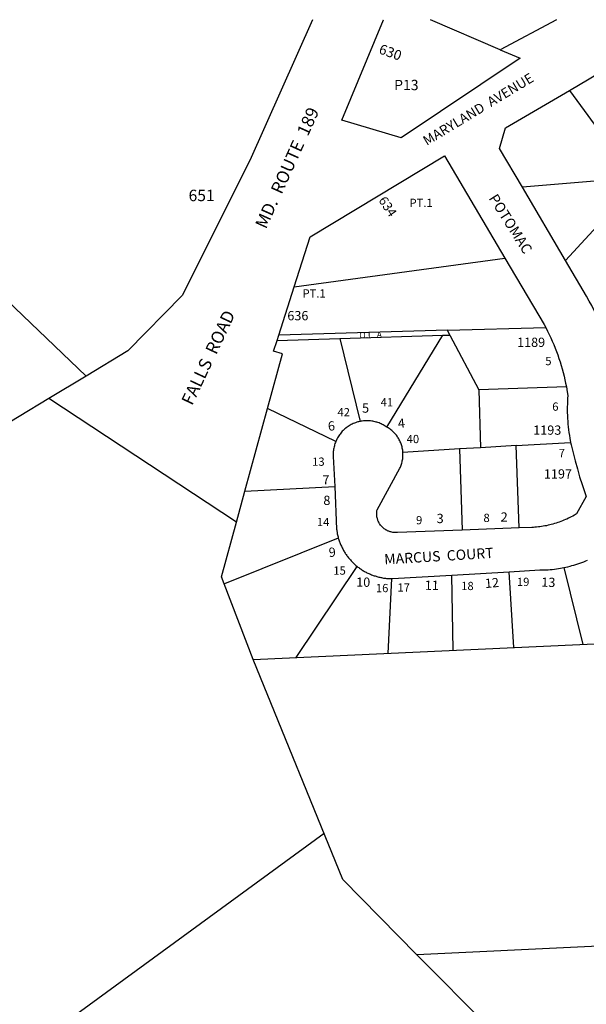
# Model space of a CAD drawing. Units: inches. Extents: x 1261722 to 1267824, y 509273 to 513471.
# Drawn here: x 1265636 to 1266417, y 512096 to 513453 of the extents above; entities that cross this region are included whole.
import ezdxf
from ezdxf.enums import TextEntityAlignment as Align

# ---------------------------------------------------------------- set-up
doc = ezdxf.new("R2010")
doc.units = ezdxf.units.IN
doc.header["$MEASUREMENT"] = 0
for name, color, linetype in [('Addresses', 5, 'Continuous'), ('Lot-Block-Parcel Text', 6, 'Continuous'), ('Parcel Boundaries', 7, 'Continuous'), ('Street Names', 7, 'Continuous'), ('Street ROW', 5, 'Continuous')]:
    doc.layers.add(name, color=color, linetype=linetype)
doc.styles.add('Arial', font='txt')

msp = doc.modelspace()

# ---------------------------------------------------------------- linework, layer by layer
at = {"layer": 'Parcel Boundaries'}
for p, q in [((1266393.6, 513356), (1266457.5, 513268.6)), ((1266439, 513231.8), (1266328.7, 513222.4)), ((1266388.2, 513121.2), (1266454.5, 513193.6)), ((1266014.1, 513085.1), (1266304.6, 513124.7)), ((1266225.4, 513025.1), (1266360.9, 513029.2)), ((1266225.4, 513025.1), (1265992.8, 513018.2)), ((1266077, 513013.8), (1266218.9, 513018.2)), ((1266142, 512891.5), (1266218.9, 513018.2)), ((1266218.9, 513018.2), (1266228.9, 513018.5)), ((1266228.9, 513018.5), (1266225.4, 513025.1)), ((1266228.9, 513018.5), (1266268.6, 512943.1)), ((1265990.5, 513011), (1266077, 513013.8)), ((1266077, 513013.8), (1266104.9, 512899.5)), ((1266389.4, 512947), (1266268.6, 512943.1)), ((1266268.6, 512943.1), (1266270.9, 512863.2)), ((1266071.6, 512872), (1265977.2, 512917.1)), ((1266320, 512866.1), (1266270.9, 512863.2)), ((1266320, 512866.1), (1266395.3, 512870.6)), ((1266324.2, 512752.6), (1266320, 512866.1)), ((1266242.2, 512861.5), (1266164, 512856.8)), ((1266270.9, 512863.2), (1266242.2, 512861.5)), ((1266242.2, 512861.5), (1266245.6, 512749.7)), ((1265946.3, 512803.3), (1266070, 512809.5)), ((1266017.1, 512573.8), (1266101, 512699.4)), ((1266317, 512587.7), (1266310.5, 512692.1)), ((1266386, 512697.9), (1266411.9, 512592)), ((1266148.4, 512682.7), (1266143.4, 512579.6)), ((1266233.1, 512583.8), (1266231.5, 512687.5)), ((1265957.4, 512571.1), (1266624.6, 512601.9))]:
    msp.add_line(p, q, dxfattribs=at)
for points in [[(1265214, 513453.4), (1265214, 513453.4), (1265727.2, 512962)], [(1266298, 513412), (1266202, 513453.3), (1266202, 513453.3)], [(1266075, 512738.7), (1265918, 512675.5), (1265917.7, 512675.4)], [(1267070.4, 512205), (1266424.2, 512175.2), (1266183.4, 512164)]]:
    msp.add_lwpolyline(points, dxfattribs=at)
at = {"layer": 'Street ROW'}
for p, q in [((1266375.6, 513453.3), (1266298, 513412)), ((1266393.6, 513356), (1266526.7, 513434.4)), ((1266388.2, 513121.2), (1266328.7, 513222.4)), ((1265992.8, 513018.2), (1266014.1, 513085.1)), ((1265990.5, 513011), (1265992.8, 513018.2)), ((1265934.6, 512760.7), (1265675.9, 512930.9)), ((1265946.3, 512803.3), (1265977.2, 512917.1)), ((1266324.2, 512752.6), (1266245.6, 512749.7)), ((1266231.5, 512687.5), (1266310.5, 512692.1)), ((1266477.3, 511867.8), (1266183.4, 512164))]:
    msp.add_line(p, q, dxfattribs=at)
for points in [[(1265727.2, 512962), (1265675.9, 512930.9), (1265593.6, 512881.2), (1265081.4, 513242.8), (1264909.6, 513453.4), (1264909.6, 513453.5)], [(1266039.6, 513453.3), (1265952.8, 513259.5), (1265859.6, 513072.9), (1265784.6, 512996.7), (1265727.2, 512962)], [(1266298, 513412), (1266325.5, 513400.2), (1266161.7, 513290.6), (1266080, 513315), (1266137.3, 513453.3), (1266137.3, 513453.3)], [(1266328.7, 513222.4), (1266297.4, 513275.6), (1266305.6, 513304.2), (1266393.6, 513356)], [(1266014.1, 513085.1), (1266036.1, 513154.2), (1266221.4, 513265.8), (1266304.6, 513124.7)], [(1266304.6, 513124.7), (1266358.8, 513033.2), (1266360.9, 513029.2)], [(1266439, 513029), (1266436.2, 513035.2), (1266433.4, 513041.4), (1266430.5, 513047.5), (1266427.4, 513053.5), (1266424.3, 513059.5), (1266421, 513065.5), (1266417.2, 513072.1), (1266388.2, 513121.2)], [(1266360.9, 513029.2), (1266363.5, 513023.9), (1266365.7, 513019.4), (1266367.9, 513014.7), (1266370, 513010.1), (1266372, 513005.4), (1266373.9, 513000.7), (1266375.7, 512996), (1266377.5, 512991.2), (1266379.1, 512986.4), (1266380.8, 512981.5), (1266382.2, 512976.7), (1266383.6, 512971.8), (1266385, 512966.9), (1266386.3, 512961.9), (1266387.4, 512957), (1266388.4, 512952), (1266389.4, 512947)], [(1265977.2, 512917.1), (1265997.9, 512992.7), (1265985.7, 512996.3), (1265990.5, 513011)], [(1266389.4, 512947), (1266390.6, 512940.2), (1266391.4, 512935.2), (1266391.1, 512931.2), (1266390.9, 512927.3), (1266390.8, 512923.4), (1266390.6, 512919.4), (1266390.6, 512915.5), (1266390.6, 512911.6), (1266390.8, 512907.6), (1266391, 512903.7), (1266391.3, 512899.8), (1266391.5, 512895.8), (1266391.9, 512891.9), (1266392.4, 512888), (1266392.9, 512884.1), (1266393.5, 512880.2), (1266394.1, 512876.3), (1266395.3, 512870.6)], [(1266104.9, 512899.5), (1266103.4, 512899.1), (1266101.8, 512898.7), (1266100.3, 512898.3), (1266098.6, 512897.7), (1266097.1, 512897.2), (1266095.6, 512896.5), (1266094.3, 512895.8), (1266092.7, 512895.1), (1266091.4, 512894.3), (1266090, 512893.5), (1266088.6, 512892.6), (1266087.3, 512891.7), (1266086, 512890.7), (1266085.2, 512890.2), (1266084.1, 512889.2), (1266082.9, 512888.1), (1266081.6, 512887), (1266080.5, 512885.8), (1266079.5, 512884.6), (1266078.4, 512883.4), (1266077.4, 512882.1), (1266076.5, 512880.8), (1266075.5, 512879.5), (1266074.6, 512878.1), (1266073.9, 512876.7), (1266073.1, 512875.2), (1266072.4, 512873.8), (1266071.6, 512872)], [(1266142, 512891.5), (1266141.1, 512892), (1266139.7, 512892.9), (1266138.4, 512893.8), (1266137, 512894.6), (1266135.6, 512895.3), (1266134.1, 512896.1), (1266132.6, 512896.7), (1266131.1, 512897.3), (1266129.6, 512897.9), (1266128.1, 512898.4), (1266127.3, 512898.6), (1266125.8, 512899.1), (1266124.1, 512899.4), (1266122.5, 512899.8), (1266121, 512900), (1266119.4, 512900.2), (1266117.8, 512900.3), (1266116.1, 512900.4), (1266114.5, 512900.5), (1266112.9, 512900.4), (1266111.3, 512900.3), (1266109.6, 512900.2), (1266108, 512900), (1266106.4, 512899.8), (1266104.9, 512899.5)], [(1266164, 512856.8), (1266163.9, 512858.3), (1266163.7, 512859.8), (1266163.5, 512861.3), (1266163.2, 512862.8), (1266162.9, 512864.3), (1266162.5, 512865.7), (1266162, 512867.1), (1266161.5, 512868.6), (1266161, 512870), (1266160.4, 512871.3), (1266159.8, 512872.7), (1266159.1, 512874.1), (1266158.4, 512875.4), (1266157.6, 512876.7), (1266156.8, 512877.9), (1266155.9, 512879.2), (1266155, 512880.4), (1266154.1, 512881.5), (1266153.1, 512882.7), (1266152, 512883.8), (1266151, 512884.8), (1266149.9, 512885.9), (1266148.8, 512886.9), (1266147.6, 512887.8), (1266146.4, 512888.7), (1266145.1, 512889.6), (1266143.9, 512890.4), (1266142, 512891.5)], [(1266071.6, 512872), (1266071, 512870.5), (1266070.4, 512868.9), (1266069.9, 512867.4), (1266069.5, 512865.8), (1266069.1, 512864.3), (1266068.7, 512862.7), (1266068.5, 512861.1), (1266068.3, 512859.5), (1266068.1, 512857.9), (1266068, 512856.3), (1266068, 512854.6), (1266068, 512853), (1266068, 512851.2), (1266070, 512809.5)], [(1266395.3, 512870.6), (1266396, 512867), (1266398.6, 512856), (1266401.5, 512845), (1266404.5, 512834.1), (1266407.6, 512823.2), (1266411, 512812.4), (1266416.5, 512796.1), (1266403.5, 512772), (1266400.4, 512770.1), (1266398.4, 512769), (1266396.2, 512767.9), (1266394.3, 512766.9), (1266392.3, 512765.9), (1266390.1, 512764.9), (1266388, 512764), (1266386, 512763.1), (1266383.9, 512762.2), (1266381.7, 512761.4), (1266379.6, 512760.7), (1266377.4, 512759.9), (1266375.2, 512759.2), (1266373, 512758.5), (1266370.9, 512757.9), (1266368.6, 512757.3), (1266366.4, 512756.8), (1266364.2, 512756.2), (1266362, 512755.7), (1266359.7, 512755.3), (1266357.5, 512754.9), (1266355.3, 512754.6), (1266353, 512754.2), (1266350.8, 512754), (1266348.4, 512753.7), (1266346.1, 512753.5), (1266343.9, 512753.4), (1266341.6, 512753.3), (1266324.2, 512752.6)], [(1266245.6, 512749.7), (1266156.8, 512746.4), (1266155.5, 512746.3), (1266154.1, 512746.2), (1266152.8, 512746.3), (1266151.4, 512746.4), (1266150, 512746.5), (1266148.6, 512746.8), (1266147.4, 512747.1), (1266146.5, 512747.3), (1266145.6, 512747.6), (1266144.8, 512747.9), (1266143.9, 512748.2), (1266143, 512748.6), (1266141.9, 512749.3), (1266141, 512749.7), (1266139.9, 512750.4), (1266139.1, 512750.9), (1266138.4, 512751.4), (1266137.6, 512752), (1266136.9, 512752.6), (1266135.9, 512753.5), (1266134.9, 512754.5), (1266134, 512755.5), (1266133.1, 512756.6), (1266132.4, 512757.7), (1266131.9, 512758.4), (1266131.4, 512759.2), (1266130.8, 512760.4), (1266130.1, 512761.7), (1266129.6, 512762.9), (1266129.3, 512763.8), (1266129, 512764.6), (1266128.8, 512765.5), (1266128.5, 512766.4), (1266128.2, 512767.7), (1266128.1, 512768.6), (1266128, 512769.5), (1266127.9, 512770.4), (1266127.9, 512771.4), (1266127.9, 512772.3), (1266127.9, 512773.2), (1266127.9, 512774.1), (1266128, 512775), (1266128, 512775.9), (1266128.2, 512776.8), (1266128.4, 512777.7), (1266159.9, 512835.1), (1266160.5, 512836.5), (1266161.1, 512837.9), (1266161.6, 512839.3), (1266162.1, 512840.7), (1266162.5, 512842.1), (1266162.9, 512843.6), (1266163.2, 512845.1), (1266163.5, 512846.5), (1266163.7, 512848), (1266163.9, 512849.5), (1266164, 512851), (1266164.1, 512852.5), (1266164.1, 512854), (1266164.1, 512855.5), (1266164, 512856.8)], [(1265957.4, 512571.1), (1265917.7, 512675.4), (1265914, 512685.2), (1265934.6, 512760.7), (1265946.3, 512803.3)], [(1266070, 512809.5), (1266072.6, 512751), (1266072.9, 512749.7), (1266073, 512748.3), (1266073.3, 512747), (1266073.4, 512745.7), (1266073.6, 512744.4), (1266074, 512743.1), (1266074.3, 512741.8), (1266074.6, 512740.5), (1266075, 512738.7)], [(1266075, 512738.7), (1266075.4, 512737.4), (1266075.9, 512736.1), (1266076.3, 512734.8), (1266076.6, 512733.6), (1266077.1, 512732.3), (1266077.6, 512731.1), (1266078.1, 512729.8), (1266078.6, 512728.6), (1266079.3, 512727.4), (1266079.8, 512726.2), (1266080.4, 512725), (1266081, 512723.8), (1266081.6, 512722.6), (1266082.3, 512721.4), (1266082.9, 512720.3), (1266083.6, 512719.1), (1266084.4, 512718), (1266085, 512716.9), (1266085.8, 512715.8), (1266086.6, 512714.7), (1266087.4, 512713.6), (1266088.1, 512712.5), (1266089, 512711.5), (1266089.9, 512710.4), (1266090.8, 512709.4), (1266091.6, 512708.4), (1266092.5, 512707.4), (1266093.4, 512706.4), (1266094.4, 512705.5), (1266095.3, 512704.5), (1266096.2, 512703.6), (1266097.3, 512702.7), (1266098.3, 512701.8), (1266099.2, 512700.9), (1266101, 512699.4)], [(1266386, 512697.9), (1266388.8, 512698.5), (1266391.6, 512699.1), (1266394.4, 512699.8), (1266397.1, 512700.6), (1266399.9, 512701.4), (1266402.6, 512702.2), (1266405.4, 512703.1), (1266408.1, 512704), (1266410.7, 512705), (1266413.5, 512706), (1266416.1, 512707.1), (1266418.7, 512708.2)], [(1266101, 512699.4), (1266102.1, 512698.6), (1266103.1, 512697.8), (1266104.2, 512697), (1266105.4, 512696.3), (1266106.5, 512695.5), (1266107.6, 512694.7), (1266108.7, 512694.1), (1266109.9, 512693.3), (1266111, 512692.7), (1266112.1, 512692), (1266113.4, 512691.4), (1266114.5, 512690.8), (1266115.7, 512690.2), (1266117, 512689.6), (1266118.1, 512689.1), (1266119.4, 512688.6), (1266120.6, 512688.1), (1266121.9, 512687.6), (1266123.1, 512687.1), (1266124.4, 512686.7), (1266125.8, 512686.3), (1266127, 512685.9), (1266128.2, 512685.5), (1266129.5, 512685.2), (1266130.9, 512684.8), (1266132.1, 512684.5), (1266133.5, 512684.3), (1266134.7, 512684), (1266136.1, 512683.7), (1266137.4, 512683.5), (1266138.8, 512683.3), (1266140, 512683.2), (1266141.4, 512683), (1266142.7, 512682.9), (1266144, 512682.8), (1266145.4, 512682.8), (1266146.8, 512682.7), (1266148.4, 512682.7)], [(1266310.5, 512692.1), (1266352.7, 512694.6), (1266355.6, 512694.6), (1266358.5, 512694.7), (1266361.4, 512694.8), (1266364.2, 512695), (1266367, 512695.2), (1266369.9, 512695.4), (1266372.8, 512695.8), (1266375.6, 512696.1), (1266378.4, 512696.6), (1266381.2, 512697), (1266386, 512697.9)], [(1266148.4, 512682.7), (1266149.9, 512682.7), (1266231.5, 512687.5)], [(1266183.4, 512164), (1266081.4, 512267.9), (1265957.4, 512571.1)], [(1265565, 511973.7), (1265572.4, 511979.1), (1266055.3, 512331.6)]]:
    msp.add_lwpolyline(points, dxfattribs=at)

# ---------------------------------------------------------------- texts
at = {"layer": 'Addresses', "color": 18, "true_color": 0x000000, "style": 'Arial'}
for s, height, rotation, p in [('630', 13.81, -19.9949, (1266129.7, 513407.4)), ('634', 12.78, -56.3102, (1266129.8, 513204.3)), ('5', 12.8, 1.1881, (1266107.8, 512911.4)), ('6', 12.8, 5.3074, (1266061.2, 512886.4)), ('4', 12.8, 5.5858, (1266157.7, 512890.1)), ('3', 12.8, -0.5384, (1266210.5, 512759.3)), ('2', 12.8, -1.8919, (1266298.5, 512761.4)), ('9', 12.8, 4.0848, (1266062.2, 512712.4)), ('10', 12.78, -0.5304, (1266099.6, 512671.5)), ('11', 12.78, -0.8978, (1266194.1, 512667.3)), ('12', 12.78, 4.9372, (1266277.7, 512669.6)), ('13', 12.78, -1.9197, (1266354.7, 512671.6))]:
    msp.add_text(s, height=height, rotation=rotation, dxfattribs=at).set_placement(p)
msp.add_text('651', height=15.78, dxfattribs=at).set_placement((1265886.5, 513203.2), align=Align.CENTER)
for s, height, p in [('636', 12.78, (1266004.7, 513038.9)), ('1189', 12.78, (1266321.4, 513002.2)), ('1193', 12.78, (1266343.7, 512881.1)), ('7', 12.8, (1266053.1, 512812.5)), ('1197', 12.78, (1266358.4, 512820.7)), ('8', 12.8, (1266054.4, 512784.2))]:
    msp.add_text(s, height=height, dxfattribs=at).set_placement(p)
at = {"layer": 'Lot-Block-Parcel Text', "color": 14, "true_color": 0xa80000, "style": 'Arial'}
for s, height, p in [('P13', 14.2, (1266151.9, 513356.3)), ('PT.1', 11.36, (1266173.1, 513195.2)), ('PT.1', 11.36, (1266025.6, 513070.3)), ('5', 11.4, (1266360.3, 512977)), ('41', 11.36, (1266133.3, 512920.2)), ('6', 11.4, (1266369.9, 512914.2)), ('42', 11.36, (1266073.8, 512906.5)), ('40', 11.36, (1266169.2, 512869.5)), ('7', 11.4, (1266378.8, 512850.1)), ('13', 11.36, (1266038.9, 512838.3)), ('8', 11.4, (1266275.1, 512760.8)), ('14', 11.36, (1266045.5, 512755.1)), ('9', 11.4, (1266182.1, 512757.6)), ('15', 11.36, (1266068.1, 512688.1)), ('17', 11.36, (1266156.5, 512664.7)), ('18', 11.36, (1266244.4, 512666.9)), ('19', 11.36, (1266321.2, 512672.5)), ('16', 11.36, (1266126.8, 512664))]:
    msp.add_text(s, height=height, dxfattribs=at).set_placement(p)
msp.add_text('O.L. A', height=8.52, rotation=1.5267, dxfattribs=at).set_placement((1266104.1, 513014.1))
at = {"layer": 'Street Names', "color": 18, "true_color": 0x000000, "style": 'Arial'}
for s, height, rotation, p in [('MARYLAND  AVENUE', 13.559, 31.1176, (1266196.9, 513279.3)), ('MD.  ROUTE  189', 17.257, 65.7388, (1265975.3, 513163.8)), ('POTOMAC', 14.2, -57.7539, (1266281.8, 513207.3)), ('FALLS  ROAD', 17.257, 64.763, (1265873.5, 512920.4)), ('MARCUS  COURT', 14.2, 3.4827, (1266138.7, 512702.1))]:
    msp.add_text(s, height=height, rotation=rotation, dxfattribs=at).set_placement(p)

doc.saveas('drawing.dxf')
